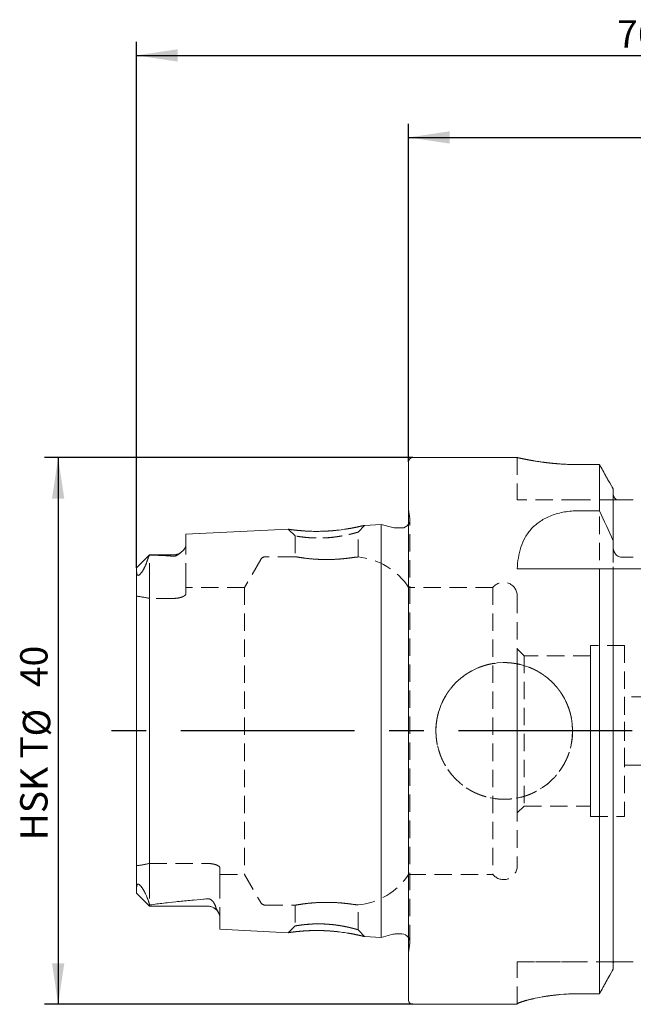
# Model space of a CAD drawing. Units: millimetres. Extents: x 14 to 230, y 11 to 161.
# Drawn here: x 134 to 179, y 89 to 161 of the extents above; entities that cross this region are included whole.
import ezdxf

# ---------------------------------------------------------------- set-up
doc = ezdxf.new("R2010")
doc.units = ezdxf.units.MM
doc.linetypes.add('CENTERX2', pattern=[20.32, 12.7, -2.54, 2.54, -2.54])
doc.linetypes.add('HIDDEN', pattern=[1.905, 1.27, -0.635])
doc.layers.add('VERMASSUNG', color=7, linetype='Continuous')
doc.styles.add('SLDTEXTSTYLE0', font='TXT', dxfattribs={"width": 0.7})
doc.dimstyles.new('SLDDIMSTYLE0', dxfattribs={"dimtxt": 2, "dimasz": 3, "dimexe": 0, "dimexo": 0.0625, "dimgap": 0.5, "dimtad": 1, "dimrnd": 1e-09, "dimzin": 12, "dimdsep": 46, "dimtxsty": 'SLDTEXTSTYLE0', "dimsah": 1, "dimcen": 0.09, "dimadec": 0, "dimazin": 3, "dimtol": 1, "dimtp": 0.1, "dimtm": 0.1, "dimtfac": 1, "dimtdec": 1, "dimtofl": 0, "dimtmove": 0, "dimatfit": 3, "dimfxl": 1, "dimfrac": 2, "dimtolj": 1, "dimarcsym": 0})
doc.dimstyles.new('SLDDIMSTYLE1', dxfattribs={"dimtxt": 2, "dimasz": 3, "dimexe": 0, "dimexo": 0.0625, "dimgap": 0.5, "dimtad": 1, "dimrnd": 1e-09, "dimzin": 12, "dimdsep": 46, "dimtxsty": 'SLDTEXTSTYLE0', "dimsah": 1, "dimcen": 0.09, "dimadec": 0, "dimazin": 3, "dimtfac": 1, "dimtdec": 3, "dimtofl": 0, "dimtmove": 0, "dimatfit": 3, "dimfxl": 1, "dimfrac": 2, "dimtolj": 1, "dimtzin": 12, "dimarcsym": 0})

# ---------------------------------------------------------------- blocks, each defined once
blk = doc.blocks.new('_D_1')
at = {"layer": 'VERMASSUNG'}
for p, q in [((162.065, 128.735), (162.065, 153.458)), ((219.065, 136.035), (219.065, 153.458)), ((162.065, 152.458), (219.065, 152.458))]:
    blk.add_line(p, q, dxfattribs=at)
for points in [[(162.065, 152.458), (165.065, 152.008), (165.065, 152.908)], [(219.065, 152.458), (216.065, 152.908), (216.065, 152.008)]]:
    blk.add_solid(points, dxfattribs=at)
at = {"layer": 'VERMASSUNG', "attachment_point": 1, "style": 'SLDTEXTSTYLE0'}
for s, insert, char_height in [('57', (186.015, 155.036, 0.1), 2), ('±0.1', (191.815, 154.542, 0.1), 1.5)]:
    blk.add_mtext(s, dxfattribs=dict(at, insert=insert, char_height=char_height))
blk = doc.blocks.new('_D_2')
at = {"layer": 'VERMASSUNG'}
for p, q in [((142.165, 120.965), (142.165, 159.458)), ((219.065, 136.035), (219.065, 159.458)), ((142.165, 158.458), (219.065, 158.458))]:
    blk.add_line(p, q, dxfattribs=at)
for points in [[(142.165, 158.458), (145.165, 158.008), (145.165, 158.908)], [(219.065, 158.458), (216.065, 158.908), (216.065, 158.008)]]:
    blk.add_solid(points, dxfattribs=at)
at = {"layer": 'VERMASSUNG', "insert": (177.315, 161.036, 0.1), "char_height": 2, "attachment_point": 1, "style": 'SLDTEXTSTYLE0'}
blk.add_mtext('76.9', dxfattribs=at)
blk = doc.blocks.new('_D_4')
at = {"layer": 'VERMASSUNG'}
for p, q in [((162.365, 129.035), (135.426, 129.035)), ((136.426, 129.035), (136.426, 89.035)), ((162.365, 89.035), (135.426, 89.035))]:
    blk.add_line(p, q, dxfattribs=at)
for points in [[(136.426, 129.035), (135.976, 126.035), (136.876, 126.035)], [(136.426, 89.035), (136.876, 92.035), (135.976, 92.035)]]:
    blk.add_solid(points, dxfattribs=at)
at = {"layer": 'VERMASSUNG', "char_height": 2, "attachment_point": 1, "rotation": 90, "style": 'SLDTEXTSTYLE0'}
for s, insert in [('40', (133.648, 112.24, 0.1)), ('%%c', (133.848, 108.63, 0.1)), ('HSK T', (133.648, 101.03, 0.1))]:
    blk.add_mtext(s, dxfattribs=dict(at, insert=insert))

msp = doc.modelspace()

# ---------------------------------------------------------------- linework, layer by layer
at = {"color": 7, "linetype": 'Continuous', "lineweight": 15}
for p, q in [((170.01789, 129.03451), (162.36516, 129.03451)), ((162.06516, 89.33451), (162.06516, 128.73451)), ((176.03, 128.52169), (174.51516, 128.52169)), ((176.03, 125.14592), (176.03, 128.52169)), ((177.02516, 122.9486), (177.02516, 126.74819)), ((178.50516, 125.93451), (177.62516, 125.93451)), ((174.50883, 125.14592), (176.03, 125.14592)), ((160.06516, 124.13822), (158.83043, 124.07635)), ((160.92187, 123.90866), (160.06516, 124.13822)), ((160.06516, 93.93081), (160.06516, 124.13822)), ((153.24923, 123.79674), (145.76516, 123.42178)), ((145.76516, 122.59204), (145.76516, 123.42178)), ((161.56516, 123.88822), (161.07717, 123.88822)), ((177.02516, 122.9486), (177.02516, 122.55036)), ((143.11516, 121.91451), (142.16516, 120.96451)), ((144.86516, 121.91451), (143.11516, 121.91451)), ((143.11516, 121.91451), (143.11516, 121.9001)), ((177.62516, 121.74153), (178.50516, 121.74153)), ((142.16516, 120.96451), (142.16516, 120.90843)), ((142.16516, 120.90843), (142.16516, 120.81275)), ((142.16516, 97.487), (142.16516, 120.81275)), ((170.01516, 120.88451), (176.03, 120.88451)), ((176.03, 89.80563), (176.03, 120.88451)), ((177.02516, 91.60539), (177.02516, 120.88451)), ((177.62516, 120.88451), (178.50516, 120.88451)), ((142.16516, 97.21604), (142.16516, 97.487)), ((142.16516, 97.16351), (142.16516, 97.21604)), ((142.16516, 97.16351), (143.11516, 96.21351)), ((143.11516, 96.21351), (143.11516, 96.30398)), ((143.11516, 96.21351), (147.36516, 96.21351)), ((148.26516, 94.522), (148.26516, 95.43094)), ((148.26516, 94.522), (153.24969, 94.27227)), ((158.83143, 93.99262), (160.06516, 93.93081)), ((160.06516, 93.93081), (160.92187, 94.16037)), ((161.07717, 94.18081), (161.56516, 94.18081)), ((178.50516, 92.13451), (177.62516, 92.13451)), ((176.03, 89.80563), (174.51516, 89.80563)), ((162.36516, 89.03451), (170.01516, 89.03451)), ((170.01516, 89.05953), (170.01516, 89.03451))]:
    msp.add_line(p, q, dxfattribs=at)
at = {"color": 7, "linetype": 'HIDDEN', "lineweight": 0}
for p, q in [((170.01516, 129.03451), (170.01516, 125.93451)), ((162.06516, 128.73451), (162.06516, 89.33451)), ((174.51516, 128.52169), (176.03, 128.52169)), ((176.03, 128.52169), (176.03, 89.80563)), ((177.02516, 126.43712), (177.02516, 126.74819)), ((177.02516, 126.74819), (177.02516, 91.60539)), ((177.02516, 122.55036), (177.02516, 126.43712)), ((177.02516, 126.43712), (177.02516, 91.92164)), ((174.51516, 125.93451), (170.01516, 125.93451)), ((177.27351, 125.93451), (174.51516, 125.93451)), ((177.62516, 125.93451), (178.50516, 125.93451)), ((162.15932, 124.57173), (162.06516, 125.24172)), ((162.06516, 92.82731), (162.06516, 125.2289)), ((158.36373, 123.57976), (158.83163, 124.07566)), ((160.06516, 124.13822), (160.06516, 93.93081)), ((162.16516, 93.58081), (162.16516, 124.48822)), ((162.16516, 93.58081), (162.16516, 124.48822)), ((145.76516, 123.42178), (145.76516, 122.59204)), ((153.2484, 123.796), (153.76609, 123.30012)), ((153.76516, 123.29901), (153.76516, 121.78361)), ((158.36516, 121.76173), (158.36516, 123.57955)), ((145.76516, 120.03451), (145.76516, 122.59204)), ((145.76516, 120.03451), (145.76516, 122.59204)), ((143.11516, 121.91451), (142.16516, 120.96451)), ((143.11516, 120.03451), (143.11516, 121.91451)), ((144.86516, 121.91451), (143.11516, 121.91451)), ((143.11516, 120.03451), (143.11516, 121.90726)), ((153.77019, 121.78451), (151.59779, 121.78451)), ((151.25138, 121.58451), (150.06781, 119.53451)), ((142.16516, 120.03451), (142.16516, 120.96451)), ((142.16516, 120.03451), (142.16516, 120.95899)), ((142.16516, 120.90843), (142.16516, 120.81275)), ((142.16516, 120.81275), (142.16516, 97.487)), ((170.01516, 120.88451), (174.50883, 120.88451)), ((174.50883, 120.88451), (182.34429, 120.88451)), ((177.02516, 91.92164), (177.02516, 120.88451)), ((142.16516, 120.03451), (142.16516, 118.89952)), ((143.11516, 120.03451), (143.11516, 118.73242)), ((145.76516, 120.03451), (145.76516, 119.0587)), ((142.16516, 99.16951), (142.16516, 118.89952)), ((142.16516, 118.89952), (142.16516, 99.16951)), ((145.76516, 119.0587), (145.76516, 119.53451)), ((150.06781, 119.53451), (145.76516, 119.53451)), ((150.06781, 119.53451), (150.06781, 98.53451)), ((168.23454, 119.53451), (162.06516, 119.53451)), ((162.06516, 98.53451), (162.06516, 119.52146)), ((168.23454, 119.53451), (168.23454, 98.53451)), ((170.01516, 118.90951), (170.01516, 99.15951)), ((143.11516, 118.73242), (143.11516, 99.33661)), ((144.86516, 118.73242), (143.11516, 118.73242)), ((143.11516, 99.33661), (143.11516, 118.73242)), ((175.36516, 115.28451), (175.36516, 102.78451)), ((177.86516, 115.28451), (175.36516, 115.28451)), ((177.86516, 115.28451), (177.86516, 102.78451)), ((170.01516, 103.03451), (170.01516, 115.03451)), ((170.51516, 114.53451), (170.01516, 115.03451)), ((170.51516, 114.53451), (170.51516, 103.53451)), ((175.36516, 114.53451), (170.51516, 114.53451)), ((175.36516, 103.53451), (175.36516, 114.53451)), ((189.16516, 111.53451), (177.86516, 111.53451)), ((177.86516, 106.53451), (177.86516, 111.52169)), ((177.86516, 106.53451), (189.16516, 106.53451)), ((170.01516, 103.03451), (170.51516, 103.53451)), ((170.51516, 103.53451), (175.36516, 103.53451)), ((175.36516, 102.78451), (177.86516, 102.78451)), ((142.16516, 98.03451), (142.16516, 99.16951)), ((143.11516, 99.33661), (147.36516, 99.33661)), ((143.11516, 98.03451), (143.11516, 99.33661)), ((148.26516, 99.01033), (148.26516, 98.53451)), ((148.26516, 98.03451), (148.26516, 99.01033)), ((142.16516, 98.03451), (142.16516, 97.16351)), ((142.16516, 98.03451), (142.16516, 97.16869)), ((143.11516, 98.03451), (143.11516, 96.21351)), ((143.11516, 98.03451), (143.11516, 96.21943)), ((148.26516, 98.53451), (150.06781, 98.53451)), ((148.26516, 98.03451), (148.26516, 95.43094)), ((148.26516, 98.03451), (148.26516, 95.43094)), ((150.06781, 98.53451), (151.25138, 96.48451)), ((162.06516, 98.53451), (168.23454, 98.53451)), ((142.16516, 97.21604), (142.16516, 97.487)), ((142.16516, 97.16351), (143.11516, 96.21351)), ((143.11516, 96.21351), (147.36516, 96.21351)), ((151.59779, 96.28451), (153.77009, 96.28451)), ((153.76516, 96.2854), (153.76516, 94.77591)), ((158.36516, 94.5011), (158.36516, 96.30742)), ((148.26516, 95.43094), (148.26516, 94.522)), ((153.76651, 94.7689), (153.24903, 94.27307)), ((158.83234, 93.99321), (158.36441, 94.48905)), ((162.06516, 92.82731), (162.15932, 93.4973)), ((170.01516, 89.05953), (170.01516, 92.13451)), ((174.51516, 92.13451), (170.01516, 92.13451)), ((170.01516, 92.13451), (174.51516, 92.13451)), ((177.06038, 92.13451), (174.51516, 92.13451)), ((177.02516, 91.92164), (177.02516, 91.60539)), ((177.62516, 92.13451), (178.50516, 92.13451)), ((174.51516, 89.80563), (176.03, 89.80563)), ((170.01516, 89.03451), (170.01516, 89.05953))]:
    msp.add_line(p, q, dxfattribs=at)
at = {"color": 7, "linetype": 'HIDDEN', "lineweight": 0, "flags": 128}
msp.add_lwpolyline([(162.15363, 124.37117), (162.11949, 124.25861), (162.06516, 124.15656)], dxfattribs=at)
at = {"color": 7, "linetype": 'HIDDEN', "lineweight": 0}
msp.add_circle((169.06516, 109.03451), 5, dxfattribs=at)
at = {"color": 7, "linetype": 'Continuous', "lineweight": 15}
for centre, radius, start, end in [((162.36516, 128.73451), 0.3, 90, 180), ((161.07717, 124.48822), 0.60001, 255, 270), ((161.56516, 124.48822), 0.60001, 270, 326.4428847), ((144.86516, 122.81451), 0.9, 270, 311.1792132), ((147.36516, 95.31351), 0.9, 29.8499025, 90), ((161.07717, 93.58081), 0.60001, 90, 105), ((161.56516, 93.58081), 0.60001, 33.5571153, 90), ((162.36516, 89.33451), 0.3, 180, 270)]:
    msp.add_arc(centre, radius, start, end, dxfattribs=at)
at = {"color": 7, "linetype": 'HIDDEN', "lineweight": 0}
for centre, radius, start, end in [((161.56516, 124.48822), 0.60001, 348.75, 8), ((144.86516, 122.81451), 0.9, 270, 311.2219227), ((151.59779, 121.38451), 0.4, 90, 150), ((157.88934, 116.78451), 5, 33.367013, 84.5418402), ((169.01516, 118.90951), 1, 0, 141.3178125), ((169.01516, 99.15951), 1, 218.6821875, 0), ((157.88934, 101.28451), 5, 275.4431126, 326.632987), ((147.36516, 95.31351), 0.9, 29.8499025, 90), ((151.59779, 96.68451), 0.4, 210, 270), ((161.56516, 93.58081), 0.60001, 0, 33.5571153), ((161.56516, 93.58081), 0.60001, 352, 0)]:
    msp.add_arc(centre, radius, start, end, dxfattribs=at)
at = {"color": 7, "linetype": 'Continuous', "lineweight": 15}
for centre, major_axis, start_param, end_param in [((129.55904, 109.67363), (13.36964, 13.36755), 5.93307693, 5.97672005), ((129.63842, 108.39522), (13.37355, -13.37146), 0.30230355, 0.38227304)]:
    msp.add_ellipse(centre, major_axis=major_axis, ratio=0.17611888, start_param=start_param, end_param=end_param, dxfattribs=at)
at = {"color": 7, "linetype": 'HIDDEN', "lineweight": 0}
for centre, major_axis, ratio, start_param, end_param in [((129.55904, 109.67363), (13.36964, 13.36755), 0.17611888, 5.93307693, 5.97672005), ((140.0594, 109.03451), (12.26425, 0), 0.81649658, 1.31898295, 1.39824167), ((140.0594, 109.03451), (12.26425, 0), 0.81649658, 4.88494364, 4.96420235), ((129.63842, 108.39522), (13.37355, -13.37146), 0.17611888, 0.30230355, 0.38227304)]:
    msp.add_ellipse(centre, major_axis=major_axis, ratio=ratio, start_param=start_param, end_param=end_param, dxfattribs=at)
for points, knots in [([(170.01789, 129.0339), (170.01706, 129.03409), (170.01235, 129.03515), (170.04452, 129.02791), (170.13263, 129.00823), (170.2831, 128.9758), (170.47168, 128.93634), (170.71678, 128.88758), (171.012, 128.83361), (171.25944, 128.79123), (171.53024, 128.74832), (171.8233, 128.70596), (172.13932, 128.66509), (172.47242, 128.62749), (172.81836, 128.5944), (173.17623, 128.56647), (173.54875, 128.54452), (173.99581, 128.52609), (174.32061, 128.52334), (174.51516, 128.52169)], [0, 0, 0, 0, 0.01171022, 0.06598514, 0.16954143, 0.22191004, 0.27515242, 0.37951037, 0.43231217, 0.48594012, 0.53887804, 0.59217925, 0.64663009, 0.70148145, 0.7545454, 0.80798887, 0.86264459, 0.91772588, 1, 1, 1, 1]), ([(177.02516, 126.43712), (177.02516, 126.34018), (177.04761, 126.24312), (177.13261, 126.06994), (177.19546, 125.99293), (177.27351, 125.93451)], [0, 0, 0, 0, 0.5, 0.5, 1, 1, 1, 1]), ([(177.27351, 125.93451), (177.30746, 125.93451), (177.3462, 125.93451), (177.4244, 125.93451), (177.45391, 125.93451), (177.52678, 125.93451), (177.57358, 125.93451), (177.62516, 125.93451)], [0, 0, 0, 0, 0.5, 0.5, 0.75, 0.75, 1, 1, 1, 1]), ([(153.71404, 123.73325), (153.81614, 123.72046), (153.91976, 123.70747), (154.20383, 123.68549), (154.47123, 123.66133), (154.96213, 123.63844), (155.48786, 123.63312), (156.03793, 123.64998), (156.58714, 123.68987), (157.11601, 123.7479), (157.59884, 123.81917), (158.02236, 123.89548), (158.36862, 123.96781), (158.63447, 124.02802), (158.78788, 124.06494), (158.84864, 124.08068), (158.83084, 124.07621), (158.83044, 124.07611)], [0, 0, 0, 0, 0.07694967, 0.07809388, 0.1541394, 0.23094853, 0.30645551, 0.38152814, 0.45798122, 0.5341646, 0.61027003, 0.68658455, 0.76429171, 0.84243738, 0.91994564, 0.99820504, 1, 1, 1, 1]), ([(153.24924, 123.79654), (153.25895, 123.79497), (153.27827, 123.79184), (153.43584, 123.76778), (153.621, 123.7448), (153.71404, 123.73325)], [0, 0, 0, 0, 0.33438252, 0.66554732, 1, 1, 1, 1]), ([(154.66448, 123.18069), (154.19305, 123.23158), (153.90916, 123.2753), (153.78421, 123.29511), (153.75259, 123.30209), (153.79908, 123.29515), (153.92354, 123.27237), (154.15789, 123.2367), (154.47218, 123.20115), (154.95711, 123.15637), (155.62906, 123.13889), (156.38234, 123.18413), (156.94883, 123.26086), (157.39542, 123.33847), (157.74681, 123.41329), (158.0667, 123.49725), (158.30077, 123.55884), (158.39753, 123.59024), (158.29207, 123.55622), (157.99263, 123.47347), (157.59319, 123.38367), (157.19242, 123.31052), (156.81247, 123.24329), (156.48149, 123.19555), (156.2064, 123.17077), (155.91117, 123.15446), (155.60043, 123.1477), (155.20385, 123.14973), (154.66448, 123.18069), (154.19305, 123.23158), (153.90916, 123.2753)], [-0.12431982, -0.10148775, -0.06083676, 0, 0.03437122, 0.06663875, 0.0968233, 0.12495058, 0.15266626, 0.18747154, 0.22888081, 0.2500285, 0.31398758, 0.37448368, 0.40233174, 0.43711133, 0.47958851, 0.49979036, 0.54799072, 0.59298843, 0.63980237, 0.69451554, 0.72851016, 0.76252245, 0.79655282, 0.8145533, 0.83372283, 0.85409043, 0.87568018, 0.89851225, 0.93916324, 1, 1.03437122, 1.06663875, 1.0968233]), ([(145.76516, 122.59204), (145.76516, 122.53143), (145.73977, 122.4656), (145.65347, 122.33156), (145.59284, 122.26286), (145.44474, 122.12246), (145.35797, 122.05076), (145.20933, 121.94459), (145.15704, 121.90907), (145.06628, 121.85936), (145.03391, 121.8431), (144.97622, 121.82399), (144.95523, 121.8186), (144.90994, 121.81286), (144.88693, 121.81288), (144.86516, 121.81531)], [0, 0, 0, 0, 0.25, 0.25, 0.5, 0.5, 0.75, 0.75, 0.875, 0.875, 0.9375, 0.9375, 0.96875, 0.96875, 1, 1, 1, 1]), ([(144.86516, 121.81531), (144.72312, 121.83113), (144.579, 121.84216), (144.28925, 121.86069), (144.14351, 121.86796), (143.70482, 121.88642), (143.41045, 121.8943), (143.11516, 121.9001)], [0, 0, 0, 0, 0.25, 0.25, 0.5, 0.5, 1, 1, 1, 1]), ([(157.88934, 121.70732), (157.74308, 121.68627), (157.57162, 121.66399), (157.17847, 121.62315), (156.96323, 121.60539), (156.62049, 121.58712), (156.50224, 121.58241), (156.26646, 121.57641), (156.14789, 121.57505), (155.9094, 121.57575), (155.78861, 121.57785), (155.55354, 121.58523), (155.43849, 121.59049), (155.21327, 121.60375), (155.10218, 121.61183), (154.89093, 121.62976), (154.79057, 121.6396), (154.50493, 121.67061), (154.33465, 121.69344), (154.0585, 121.73414), (153.9488, 121.75247), (153.80326, 121.7775), (153.76525, 121.7845), (153.76512, 121.78452), (153.77424, 121.78287), (153.81115, 121.77629), (153.83913, 121.77133), (153.9119, 121.75881), (153.95682, 121.75123), (154.06387, 121.73392), (154.12644, 121.72414), (154.26483, 121.70373), (154.34101, 121.69305), (154.50737, 121.67146), (154.59839, 121.66048), (154.88505, 121.62932), (155.0971, 121.61062), (155.55028, 121.58387), (155.78491, 121.57617), (156.26633, 121.57465), (156.50164, 121.58084), (156.96154, 121.60525), (157.17597, 121.62293), (157.56917, 121.6637), (157.74308, 121.68627), (157.88934, 121.70732)], [0, 0, 0, 0, 0.0625, 0.0625, 0.125, 0.125, 0.15625, 0.15625, 0.1875, 0.1875, 0.21875, 0.21875, 0.25, 0.25, 0.28125, 0.28125, 0.3125, 0.3125, 0.375, 0.375, 0.4375, 0.4375, 0.5, 0.5, 0.53125, 0.53125, 0.5625, 0.5625, 0.59375, 0.59375, 0.625, 0.625, 0.65625, 0.65625, 0.6875, 0.6875, 0.75, 0.75, 0.8125, 0.8125, 0.875, 0.875, 0.9375, 0.9375, 1, 1, 1, 1]), ([(157.88934, 121.70732), (158.04321, 121.72947), (158.1611, 121.74229), (158.32416, 121.75864), (158.36508, 121.76182), (158.36525, 121.76183), (158.32432, 121.75865), (158.16198, 121.74238), (158.04321, 121.72947), (157.88934, 121.70732)], [0, 0, 0, 0, 0.25, 0.25, 0.5, 0.5, 0.75, 0.75, 1, 1, 1, 1]), ([(142.92513, 121.4226), (142.87774, 121.28694), (142.8201, 121.14298), (142.69805, 120.90021), (142.65201, 120.81517), (142.56135, 120.67479), (142.527, 120.62488), (142.46456, 120.54834), (142.44127, 120.52194), (142.39222, 120.47434), (142.36779, 120.4549), (142.32716, 120.42999), (142.31099, 120.42392), (142.28401, 120.41823), (142.27326, 120.41863), (142.24523, 120.42477), (142.23237, 120.43543), (142.20136, 120.47444), (142.1905, 120.5105), (142.16723, 120.62818), (142.16516, 120.71951), (142.16516, 120.81275)], [0, 0, 0, 0, 0.25, 0.25, 0.375, 0.375, 0.4375, 0.4375, 0.46875, 0.46875, 0.5, 0.5, 0.53125, 0.53125, 0.5625, 0.5625, 0.625, 0.625, 0.75, 0.75, 1, 1, 1, 1]), ([(145.76516, 119.0587), (145.76516, 119.02223), (145.74279, 118.9845), (145.65558, 118.90936), (145.59155, 118.87299), (145.42807, 118.80876), (145.32875, 118.78124), (145.10893, 118.74307), (144.98792, 118.73242), (144.86516, 118.73242)], [0, 0, 0, 0, 0.25, 0.25, 0.5, 0.5, 0.75, 0.75, 1, 1, 1, 1]), ([(145.76516, 119.0587), (145.76516, 119.02223), (145.74279, 118.9845), (145.65558, 118.90936), (145.59155, 118.87299), (145.42807, 118.80876), (145.32875, 118.78124), (145.10893, 118.74307), (144.98792, 118.73242), (144.86516, 118.73242)], [0, 0, 0, 0, 0.25, 0.25, 0.5, 0.5, 0.75, 0.75, 1, 1, 1, 1]), ([(164.06516, 109.36625), (164.06516, 108.70278), (164.09785, 108.37685), (164.22567, 107.73602), (164.32245, 107.41774), (164.5739, 106.81283), (164.72758, 106.52615), (165.09041, 105.98363), (165.30068, 105.72784), (165.75998, 105.26872), (166.01082, 105.06224), (166.55685, 104.69674), (166.84572, 104.5423), (167.29647, 104.35496), (167.44996, 104.29975), (167.76359, 104.20411), (167.92469, 104.16353), (168.40919, 104.0668), (168.73447, 104.03472), (169.38954, 104.03431), (169.72236, 104.06709), (170.36467, 104.19525), (170.67699, 104.29005), (171.28397, 104.54176), (171.57453, 104.69762), (172.11472, 105.05887), (172.36873, 105.26706), (172.83195, 105.73019), (173.03792, 105.98116), (173.39997, 106.52151), (173.55712, 106.81436), (173.80785, 107.41784), (173.90302, 107.72956), (173.99985, 108.21246), (174.02448, 108.37697), (174.05702, 108.70508), (174.06509, 108.86887), (174.0653, 109.35946), (174.03366, 109.68548), (173.90432, 110.33539), (173.80882, 110.6482), (173.55908, 111.25059), (173.40262, 111.54311), (173.03952, 112.08592), (172.83359, 112.33682), (172.37288, 112.79819), (172.1171, 113.00834), (171.57712, 113.36991), (171.29054, 113.52408), (170.6824, 113.77719), (170.36766, 113.8729), (169.88769, 113.96909), (169.72596, 113.99338), (169.39897, 114.02606), (169.23271, 114.03443), (168.73794, 114.03469), (168.4125, 114.00254), (167.77021, 113.875), (167.45105, 113.77806), (166.84787, 113.52787), (166.56074, 113.37449), (166.01539, 113.01025), (165.76161, 112.80172), (165.30242, 112.34315), (165.09356, 112.08966), (164.72855, 111.54475), (164.57492, 111.25802), (164.32423, 110.65618), (164.22678, 110.33761), (164.09786, 109.69319), (164.06516, 109.36625), (164.06516, 108.70278)], [-0.03125, -0.03125, 0, 0, 0.03125, 0.03125, 0.0625, 0.0625, 0.09375, 0.09375, 0.125, 0.125, 0.15625, 0.15625, 0.1875, 0.1875, 0.203125, 0.203125, 0.21875, 0.21875, 0.25, 0.25, 0.28125, 0.28125, 0.3125, 0.3125, 0.34375, 0.34375, 0.375, 0.375, 0.40625, 0.40625, 0.4375, 0.4375, 0.46875, 0.46875, 0.484375, 0.484375, 0.5, 0.5, 0.53125, 0.53125, 0.5625, 0.5625, 0.59375, 0.59375, 0.625, 0.625, 0.65625, 0.65625, 0.6875, 0.6875, 0.71875, 0.71875, 0.734375, 0.734375, 0.75, 0.75, 0.78125, 0.78125, 0.8125, 0.8125, 0.84375, 0.84375, 0.875, 0.875, 0.90625, 0.90625, 0.9375, 0.9375, 0.96875, 0.96875, 1, 1, 1.03125, 1.03125]), ([(147.36516, 99.33661), (147.48777, 99.33661), (147.60811, 99.32607), (147.82841, 99.28788), (147.92805, 99.26024), (148.09094, 99.19631), (148.15559, 99.15959), (148.24231, 99.08501), (148.26516, 99.04676), (148.26516, 99.01033)], [0, 0, 0, 0, 0.25, 0.25, 0.5, 0.5, 0.75, 0.75, 1, 1, 1, 1]), ([(147.36516, 99.33661), (147.48777, 99.33661), (147.60811, 99.32607), (147.82841, 99.28788), (147.92805, 99.26024), (148.09094, 99.19631), (148.15559, 99.15959), (148.24231, 99.08501), (148.26516, 99.04676), (148.26516, 99.01033)], [0, 0, 0, 0, 0.25, 0.25, 0.5, 0.5, 0.75, 0.75, 1, 1, 1, 1]), ([(142.16516, 97.487), (142.16516, 97.57191), (142.16789, 97.65424), (142.19424, 97.75665), (142.20646, 97.78747), (142.24107, 97.81657), (142.25546, 97.82352), (142.2967, 97.82242), (142.32524, 97.81412), (142.38617, 97.76954), (142.40923, 97.74908), (142.45313, 97.70446), (142.47401, 97.68059), (142.53122, 97.61069), (142.56356, 97.56511), (142.64973, 97.43623), (142.69539, 97.3564), (142.81594, 97.13062), (142.875, 96.99578), (142.92513, 96.86753)], [0, 0, 0, 0, 0.25, 0.25, 0.375, 0.375, 0.4375, 0.4375, 0.5, 0.5, 0.53125, 0.53125, 0.5625, 0.5625, 0.625, 0.625, 0.75, 0.75, 1, 1, 1, 1]), ([(143.27537, 96.32333), (143.93363, 96.41626), (144.61097, 96.49219), (145.98032, 96.63101), (146.67164, 96.69296), (147.36516, 96.75064)], [0, 0, 0, 0, 0.5, 0.5, 1, 1, 1, 1]), ([(147.36516, 96.75064), (147.39648, 96.75325), (147.42919, 96.75148), (147.4905, 96.73994), (147.51901, 96.73042), (147.5949, 96.6969), (147.63424, 96.66851), (147.73568, 96.58049), (147.7805, 96.51886), (147.89479, 96.33547), (147.9396, 96.21485), (147.97393, 96.10051)], [0, 0, 0, 0, 0.0625, 0.0625, 0.125, 0.125, 0.25, 0.25, 0.5, 0.5, 1, 1, 1, 1]), ([(147.97393, 96.10051), (148.0118, 95.97435), (148.09259, 95.85639), (148.21772, 95.63334), (148.26516, 95.52855), (148.26516, 95.43094)], [0, 0, 0, 0, 0.5, 0.5, 1, 1, 1, 1]), ([(157.88934, 96.3617), (157.74308, 96.38276), (157.57162, 96.40504), (157.17847, 96.44588), (156.96323, 96.46364), (156.62049, 96.48191), (156.50224, 96.48662), (156.26646, 96.49262), (156.14789, 96.49398), (155.9094, 96.49328), (155.78861, 96.49118), (155.55354, 96.4838), (155.43849, 96.47854), (155.21327, 96.46528), (155.10218, 96.4572), (154.89093, 96.43927), (154.79057, 96.42943), (154.50493, 96.39842), (154.33465, 96.37558), (154.0585, 96.33489), (153.9488, 96.31656), (153.80326, 96.29153), (153.76525, 96.28453), (153.76512, 96.28451), (153.77424, 96.28616), (153.81115, 96.29274), (153.83913, 96.2977), (153.9119, 96.31022), (153.95682, 96.3178), (154.06387, 96.33511), (154.12644, 96.34489), (154.26483, 96.3653), (154.34101, 96.37598), (154.50737, 96.39757), (154.59839, 96.40855), (154.88505, 96.43971), (155.0971, 96.45841), (155.55028, 96.48515), (155.78491, 96.49286), (156.26633, 96.49438), (156.50164, 96.48819), (156.96154, 96.46378), (157.17597, 96.4461), (157.56917, 96.40533), (157.74308, 96.38276), (157.88934, 96.3617)], [0, 0, 0, 0, 0.0625, 0.0625, 0.125, 0.125, 0.15625, 0.15625, 0.1875, 0.1875, 0.21875, 0.21875, 0.25, 0.25, 0.28125, 0.28125, 0.3125, 0.3125, 0.375, 0.375, 0.4375, 0.4375, 0.5, 0.5, 0.53125, 0.53125, 0.5625, 0.5625, 0.59375, 0.59375, 0.625, 0.625, 0.65625, 0.65625, 0.6875, 0.6875, 0.75, 0.75, 0.8125, 0.8125, 0.875, 0.875, 0.9375, 0.9375, 1, 1, 1, 1]), ([(157.88934, 96.3617), (158.04321, 96.33955), (158.1611, 96.32674), (158.32416, 96.31039), (158.36508, 96.30721), (158.36525, 96.3072), (158.32432, 96.31038), (158.16198, 96.32665), (158.04321, 96.33956), (157.88934, 96.3617)], [0, 0, 0, 0, 0.25, 0.25, 0.5, 0.5, 0.75, 0.75, 1, 1, 1, 1]), ([(158.83144, 93.99292), (158.83195, 93.99279), (158.85039, 93.98835), (158.78674, 94.00416), (158.63431, 94.041), (158.36773, 94.10129), (158.0209, 94.17376), (157.5971, 94.25013), (157.11379, 94.32143), (156.58504, 94.37931), (156.03585, 94.41906), (155.48637, 94.43589), (154.96084, 94.43064), (154.47261, 94.40791), (154.20543, 94.38376), (153.92109, 94.3618), (153.81607, 94.34858), (153.71415, 94.33576)], [0, 0, 0, 0, 0.002211989, 0.079968407, 0.157527221, 0.235857771, 0.313612199, 0.390071985, 0.466089337, 0.542359014, 0.618653425, 0.693772314, 0.769159239, 0.845942941, 0.920758095, 0.92310321, 1, 1, 1, 1]), ([(153.90894, 94.79367), (154.1476, 94.83024), (154.49403, 94.87065), (154.89879, 94.90002), (155.27239, 94.91723), (155.68102, 94.92242), (156.17109, 94.89749), (156.76948, 94.83668), (157.30461, 94.74916), (157.69886, 94.66541), (157.93879, 94.60752), (158.15257, 94.54951), (158.32034, 94.50298), (158.3908, 94.48092), (158.30128, 94.50969), (158.06844, 94.57125), (157.74901, 94.65519), (157.39692, 94.73019), (156.94922, 94.80796), (156.38234, 94.88485), (155.62949, 94.93014), (154.95832, 94.91266), (154.47353, 94.86789), (154.15917, 94.83234), (153.92434, 94.79666), (153.7994, 94.77388), (153.75257, 94.7669), (153.78409, 94.77386), (153.90894, 94.79367), (154.1476, 94.83024), (154.49403, 94.87065)], [-0.09687597, -0.06666374, -0.03437867, 0, 0.04025017, 0.07448682, 0.10270713, 0.12491795, 0.16205376, 0.20368662, 0.24990644, 0.28434011, 0.31062651, 0.32875167, 0.36981856, 0.40715835, 0.45194909, 0.50004147, 0.52030269, 0.56287883, 0.59775657, 0.62565738, 0.68605135, 0.74994814, 0.77103381, 0.81243246, 0.84720544, 0.87495892, 0.90312403, 0.93333626, 0.96562133, 1, 1.04025017, 1.07448682, 1.10270713]), ([(153.71415, 94.33576), (153.64859, 94.32727), (153.56455, 94.31638), (153.38768, 94.29377), (153.2858, 94.27718), (153.26164, 94.27408), (153.24971, 94.27255)], [0, 0, 0, 0, 0.259469699, 0.332608385, 0.670173121, 1, 1, 1, 1]), ([(177.06038, 92.13451), (177.04867, 92.10017), (177.03987, 92.06508), (177.02806, 91.99341), (177.02516, 91.95746), (177.02516, 91.92164)], [0, 0, 0, 0, 0.5, 0.5, 1, 1, 1, 1]), ([(177.02516, 91.92164), (177.02516, 91.95786), (177.02813, 91.99405), (177.04001, 92.06569), (177.04881, 92.10056), (177.06038, 92.13451)], [0, 0, 0, 0, 0.5, 0.5, 1, 1, 1, 1]), ([(177.06038, 92.13451), (177.09016, 92.13451), (177.13714, 92.13451), (177.24745, 92.13451), (177.2906, 92.13451), (177.37926, 92.13451), (177.41231, 92.13451), (177.47666, 92.13451), (177.5008, 92.13451), (177.55742, 92.13451), (177.59102, 92.13451), (177.62516, 92.13451)], [0, 0, 0, 0, 0.5, 0.5, 0.75, 0.75, 0.875, 0.875, 0.9375, 0.9375, 1, 1, 1, 1]), ([(170.01516, 89.05953), (170.01516, 89.07449), (170.04461, 89.09587), (170.15945, 89.15025), (170.24626, 89.1837), (170.47191, 89.25846), (170.60975, 89.29956), (170.93495, 89.38611), (171.12365, 89.43177), (171.53598, 89.52004), (171.76113, 89.56315), (172.2511, 89.64335), (172.51181, 89.67965), (173.05267, 89.73982), (173.33636, 89.76411), (173.92044, 89.79711), (174.21601, 89.80563), (174.51516, 89.80563)], [0, 0, 0, 0, 0.125, 0.125, 0.25, 0.25, 0.375, 0.375, 0.5, 0.5, 0.625, 0.625, 0.75, 0.75, 0.875, 0.875, 1, 1, 1, 1])]:
    msp.add_open_spline(points, degree=3, knots=knots, dxfattribs=at)
at = {"color": 7, "linetype": 'Continuous', "lineweight": 15}
for points, knots in [([(174.51516, 128.52169), (174.26806, 128.52431), (173.89595, 128.52825), (173.40799, 128.55209), (172.9309, 128.58343), (172.47395, 128.62626), (172.04794, 128.67643), (171.74327, 128.71712), (171.4573, 128.75952), (171.19232, 128.80243), (170.9479, 128.84506), (170.72857, 128.88583), (170.53608, 128.92353), (170.37188, 128.9571), (170.23549, 128.98598), (170.0986, 129.01576), (170.02209, 129.03296), (170.01882, 129.03369), (170.01789, 129.0339)], [0, 0, 0, 0, 0.104444911, 0.157280254, 0.211024946, 0.315402919, 0.368223003, 0.421878827, 0.474721589, 0.527925664, 0.581688855, 0.636219041, 0.689613186, 0.743388479, 0.797761239, 0.852958021, 0.958241975, 1, 1, 1, 1]), ([(177.27351, 125.93451), (177.19618, 125.9924), (177.1328, 126.06947), (177.04723, 126.24397), (177.02516, 126.34078), (177.02516, 126.43712)], [0, 0, 0, 0, 0.5, 0.5, 1, 1, 1, 1]), ([(177.62516, 125.93451), (177.57357, 125.93451), (177.52666, 125.93451), (177.45333, 125.93451), (177.4241, 125.93451), (177.34587, 125.93451), (177.30743, 125.93451), (177.27351, 125.93451)], [0, 0, 0, 0, 0.25, 0.25, 0.5, 0.5, 1, 1, 1, 1]), ([(170.01516, 120.88451), (170.03714, 121.44739), (170.11612, 121.97801), (170.36252, 122.72372), (170.46704, 122.96534), (170.72889, 123.4242), (170.88411, 123.63838), (171.2527, 124.03561), (171.46883, 124.22005), (171.95273, 124.54113), (172.22319, 124.68048), (172.81942, 124.90979), (173.13491, 124.99633), (173.63563, 125.08522), (173.80842, 125.10802), (174.15679, 125.13832), (174.33219, 125.14592), (174.50883, 125.14592)], [0, 0, 0, 0, 0.25, 0.25, 0.375, 0.375, 0.5, 0.5, 0.625, 0.625, 0.75, 0.75, 0.875, 0.875, 0.9375, 0.9375, 1, 1, 1, 1]), ([(158.83044, 124.07611), (158.82097, 124.07369), (158.80206, 124.06885), (158.64, 124.02888), (158.38348, 123.97054), (158.03742, 123.8983), (157.61352, 123.82215), (157.13254, 123.75003), (156.60856, 123.69115), (156.06096, 123.65123), (155.50948, 123.6342), (154.97704, 123.63776), (154.48906, 123.66019), (154.06155, 123.69448), (153.71265, 123.73299), (153.44539, 123.76744), (153.29245, 123.78953), (153.23135, 123.79936), (153.24893, 123.79659), (153.24924, 123.79654)], [0, 0, 0, 0, 0.06290347, 0.12563386, 0.18902398, 0.25139577, 0.3139907, 0.3762905, 0.43744587, 0.49854319, 0.56032817, 0.62233442, 0.68388647, 0.74580356, 0.80894996, 0.8723246, 0.93537995, 0.99886353, 1, 1, 1, 1]), ([(145.76516, 122.59204), (145.76516, 122.53143), (145.73977, 122.4656), (145.65347, 122.33156), (145.59284, 122.26286), (145.44474, 122.12246), (145.35797, 122.05076), (145.20933, 121.94459), (145.15704, 121.90907), (145.06628, 121.85936), (145.03391, 121.8431), (144.97622, 121.82399), (144.95523, 121.8186), (144.90994, 121.81286), (144.88693, 121.81288), (144.86516, 121.81531)], [0, 0, 0, 0, 0.25, 0.25, 0.5, 0.5, 0.75, 0.75, 0.875, 0.875, 0.9375, 0.9375, 0.96875, 0.96875, 1, 1, 1, 1]), ([(177.02516, 122.55036), (177.02516, 122.3646), (177.07171, 122.17942), (177.22181, 121.94501), (177.28575, 121.87492), (177.44111, 121.77224), (177.53236, 121.74153), (177.62516, 121.74153)], [0, 0, 0, 0, 0.5, 0.5, 0.75, 0.75, 1, 1, 1, 1]), ([(144.86516, 121.81531), (144.72312, 121.83113), (144.579, 121.84216), (144.28925, 121.86069), (144.14351, 121.86796), (143.70482, 121.88642), (143.41045, 121.8943), (143.11516, 121.9001)], [0, 0, 0, 0, 0.25, 0.25, 0.5, 0.5, 1, 1, 1, 1]), ([(142.92513, 121.4226), (142.87774, 121.28694), (142.8201, 121.14298), (142.69805, 120.90021), (142.65201, 120.81517), (142.56135, 120.67479), (142.527, 120.62488), (142.46456, 120.54834), (142.44127, 120.52194), (142.39222, 120.47434), (142.36779, 120.4549), (142.32716, 120.42999), (142.31099, 120.42392), (142.28401, 120.41823), (142.27326, 120.41863), (142.24523, 120.42477), (142.23237, 120.43543), (142.20136, 120.47444), (142.1905, 120.5105), (142.16723, 120.62818), (142.16516, 120.71951), (142.16516, 120.81275)], [0, 0, 0, 0, 0.25, 0.25, 0.375, 0.375, 0.4375, 0.4375, 0.46875, 0.46875, 0.5, 0.5, 0.53125, 0.53125, 0.5625, 0.5625, 0.625, 0.625, 0.75, 0.75, 1, 1, 1, 1]), ([(177.02516, 120.88451), (177.02516, 120.88451), (177.07216, 120.88451), (177.22166, 120.88451), (177.28618, 120.88451), (177.44062, 120.88451), (177.53156, 120.88451), (177.62516, 120.88451)], [0, 0, 0, 0, 0.5, 0.5, 0.75, 0.75, 1, 1, 1, 1]), ([(142.16516, 97.487), (142.16516, 97.57191), (142.16789, 97.65424), (142.19424, 97.75665), (142.20646, 97.78747), (142.24107, 97.81657), (142.25546, 97.82352), (142.2967, 97.82242), (142.32524, 97.81412), (142.38617, 97.76954), (142.40923, 97.74908), (142.45313, 97.70446), (142.47401, 97.68059), (142.53122, 97.61069), (142.56356, 97.56511), (142.64973, 97.43623), (142.69539, 97.3564), (142.81594, 97.13062), (142.875, 96.99578), (142.92513, 96.86753)], [0, 0, 0, 0, 0.25, 0.25, 0.375, 0.375, 0.4375, 0.4375, 0.5, 0.5, 0.53125, 0.53125, 0.5625, 0.5625, 0.625, 0.625, 0.75, 0.75, 1, 1, 1, 1]), ([(143.27537, 96.32333), (143.93363, 96.41626), (144.61097, 96.49219), (145.98032, 96.63101), (146.67164, 96.69296), (147.36516, 96.75064)], [0, 0, 0, 0, 0.5, 0.5, 1, 1, 1, 1]), ([(147.36516, 96.75064), (147.39648, 96.75325), (147.42919, 96.75148), (147.4905, 96.73994), (147.51901, 96.73042), (147.5949, 96.6969), (147.63424, 96.66851), (147.73568, 96.58049), (147.7805, 96.51886), (147.89479, 96.33547), (147.9396, 96.21485), (147.97393, 96.10051)], [0, 0, 0, 0, 0.0625, 0.0625, 0.125, 0.125, 0.25, 0.25, 0.5, 0.5, 1, 1, 1, 1]), ([(147.97393, 96.10051), (148.0118, 95.97435), (148.09259, 95.85639), (148.21772, 95.63334), (148.26516, 95.52855), (148.26516, 95.43094)], [0, 0, 0, 0, 0.5, 0.5, 1, 1, 1, 1]), ([(153.24971, 94.27255), (153.24923, 94.27248), (153.23062, 94.26981), (153.29376, 94.27953), (153.4458, 94.30173), (153.71373, 94.33617), (154.06304, 94.37463), (154.49009, 94.40886), (154.97753, 94.43131), (155.50918, 94.43491), (156.0603, 94.41789), (156.60776, 94.37795), (157.13239, 94.31884), (157.61418, 94.24647), (158.03913, 94.17015), (158.38535, 94.09817), (158.64043, 94.03978), (158.80062, 94.00012), (158.82126, 93.9953), (158.83144, 93.99292)], [0, 0, 0, 0, 0.00166432, 0.06487929, 0.12788264, 0.19136522, 0.25437822, 0.31631932, 0.37774698, 0.43970822, 0.50141889, 0.56253608, 0.62371334, 0.68630203, 0.74905987, 0.81159248, 0.87433602, 0.93797271, 1, 1, 1, 1]), ([(177.62516, 92.13451), (177.59068, 92.13451), (177.55686, 92.13451), (177.50034, 92.13451), (177.47602, 92.13451), (177.41156, 92.13451), (177.37793, 92.13451), (177.28986, 92.13451), (177.24704, 92.13451), (177.13638, 92.13451), (177.09015, 92.13451), (177.06038, 92.13451)], [0, 0, 0, 0, 0.0625, 0.0625, 0.125, 0.125, 0.25, 0.25, 0.5, 0.5, 1, 1, 1, 1]), ([(174.51516, 89.80563), (174.21604, 89.80563), (173.92222, 89.79712), (173.34465, 89.76467), (173.05783, 89.74034), (172.51337, 89.67988), (172.25542, 89.64396), (171.76736, 89.56425), (171.53766, 89.52038), (171.12524, 89.43213), (170.93971, 89.38732), (170.61119, 89.3), (170.47278, 89.25871), (170.24819, 89.18437), (170.16111, 89.15096), (170.04461, 89.09595), (170.01516, 89.07448), (170.01516, 89.05953)], [0, 0, 0, 0, 0.125, 0.125, 0.25, 0.25, 0.375, 0.375, 0.5, 0.5, 0.625, 0.625, 0.75, 0.75, 0.875, 0.875, 1, 1, 1, 1])]:
    msp.add_open_spline(points, degree=3, knots=knots, dxfattribs=at)
for points in [[(177.02516, 126.74819), (176.69414, 127.33975), (176.36236, 127.93088), (176.03, 128.52169)], [(176.03, 125.14592), (176.36943, 124.41613), (176.70194, 123.68396), (177.02516, 122.9486)], [(143.11516, 121.9001), (143.0694, 121.83857), (143.03501, 121.77468), (143.01599, 121.70795)], [(176.03, 120.88451), (176.36904, 120.88451), (176.70153, 120.88451), (177.02516, 120.88451)], [(143.10665, 96.33134), (143.1092, 96.32218), (143.11204, 96.31305), (143.11516, 96.30398)], [(143.11516, 96.30398), (143.16915, 96.30961), (143.22274, 96.3159), (143.27537, 96.32333)], [(177.02516, 91.60539), (176.69452, 91.00487), (176.36271, 90.405), (176.03, 89.80563)]]:
    msp.add_open_spline(points, degree=3, dxfattribs=at)
at = {"color": 7, "linetype": 'HIDDEN', "lineweight": 0}
for points in [[(176.03, 128.52169), (176.36236, 127.93088), (176.69414, 127.33975), (177.02516, 126.74819)], [(143.11516, 121.9001), (143.0694, 121.83857), (143.03501, 121.77468), (143.01599, 121.70795)], [(143.10665, 96.33134), (143.1092, 96.32218), (143.11204, 96.31305), (143.11516, 96.30398)], [(143.11516, 96.30398), (143.16915, 96.30961), (143.22274, 96.3159), (143.27537, 96.32333)], [(176.03, 89.80563), (176.36271, 90.405), (176.69452, 91.00487), (177.02516, 91.60539)]]:
    msp.add_open_spline(points, degree=3, dxfattribs=at)
at = {"layer": 'VERMASSUNG', "linetype": 'CENTERX2'}
msp.add_line((219.06516, 109.03451), (139.70887, 109.03451), dxfattribs=at)

# ---------------------------------------------------------------- dimensions: what is measured, and where the dimension line sits
at = {"layer": 'VERMASSUNG'}
for base, p1, dimstyle, picture, middle in [((219.06516, 158.45793), (142.16516, 120.96451), 'SLDDIMSTYLE1', '_D_2', (180.61516, 158.45793)), ((219.06516, 152.45793), (162.06516, 128.73451), 'SLDDIMSTYLE0', '_D_1', (190.56516, 152.45793))]:
    dim = msp.add_linear_dim(base=base, p1=p1, p2=(219.06516, 136.03451), dimstyle=dimstyle, dxfattribs=at)
    dim.commit()
    dim.dimension.update_dxf_attribs({"geometry": picture, "text_midpoint": middle, "dimtype": 160})
dim = msp.add_linear_dim(base=(136.42578, 89.03451), p1=(162.36516, 129.03451), p2=(162.36516, 89.03451), angle=90, text='HSK T%%c<>', dimstyle='SLDDIMSTYLE1', dxfattribs=at)
dim.commit()
dim.dimension.update_dxf_attribs({"geometry": '_D_4', "text_midpoint": (136.42578, 109.03451), "dimtype": 160})

doc.saveas('drawing.dxf')
